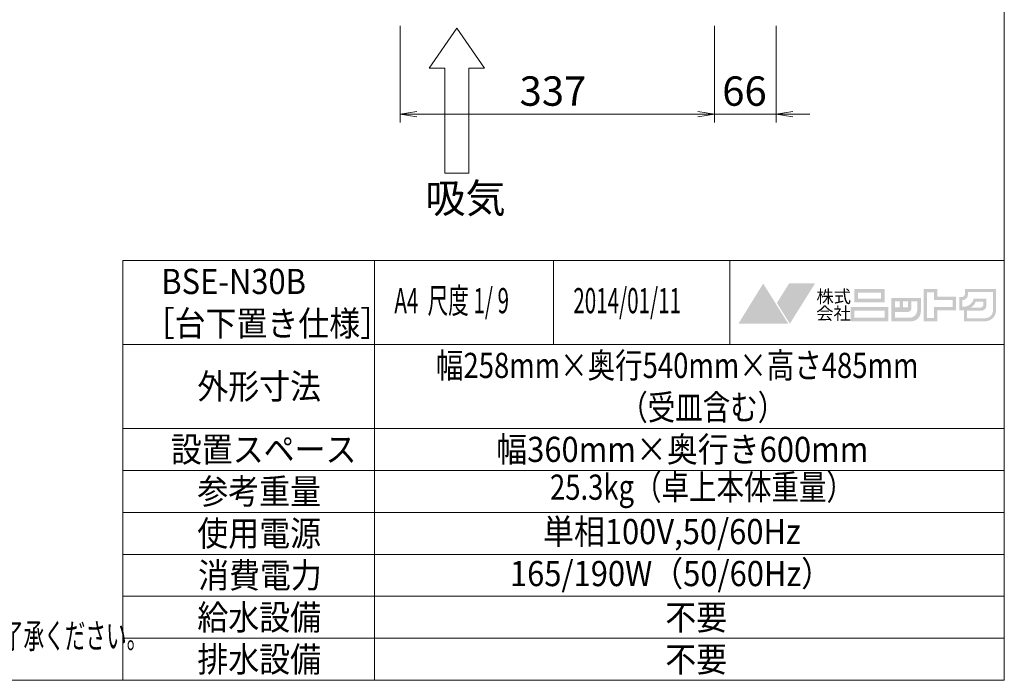
# Model space of a CAD drawing. Units: millimetres. Extents: x -3835 to -13, y 3650 to 8781.
# Drawn here: x -1068 to -13, y 3650 to 4358 of the extents above; entities that cross this region are included whole.
import ezdxf

# ---------------------------------------------------------------- set-up
doc = ezdxf.new("R2010")
doc.units = ezdxf.units.MM
doc.layers.get('0').update_dxf_attribs({"lineweight": 18})
for name, color, linetype, lineweight in [('AM_5', 51, 'Continuous', 18), ('図面枠', 111, 'Continuous', 15), ('文字', 31, 'Continuous', 18)]:
    doc.layers.add(name, color=color, linetype=linetype, lineweight=lineweight)
doc.styles.add('0.9横', font='simplex.shx', dxfattribs={"width": 0.9, "bigfont": 'bigfont.shx'})
doc.styles.get("Standard").update_dxf_attribs({"font": 'simplex.shx', "bigfont": 'bigfont.shx'})
doc.styles.add('承認', font='simplex.shx', dxfattribs={"width": 0.9, "bigfont": 'bigfont.shx'})

# ---------------------------------------------------------------- blocks, each defined once
blk = doc.blocks.new('A$C20B7099B')
for points in [[(127.8433397637459, -202.746068469118), (133.7833397637459, -202.746068469118), (130.7953397637459, -197.9642688963433)], [(132.4281548869406, -200.2764564260726), (133.9713397637459, -202.746068469118), (136.9857095173565, -197.922068469118), (133.8993397637459, -197.922068469118)]]:
    blk.add_hatch(color=172).paths.add_polyline_path(points)
h = blk.add_hatch(color=172)
h.paths.add_polyline_path([(141.6553397637459, -200.1900684691179), (145.2553397637459, -200.1900684691179), (145.2553397637459, -198.606068469118), (141.6553397637459, -198.606068469118)])
h.paths.add_polyline_path([(144.8233397637459, -199.758068469118), (142.0873397637459, -199.758068469118), (142.0873397637459, -199.0380684691182), (144.8233397637459, -199.0380684691182)], flags=16)
h = blk.add_hatch(color=172)
h.paths.add_polyline_path([(151.5553397637459, -198.606068469118), (149.8993397637459, -198.606068469118), (149.8993397637459, -202.4580684691183), (151.5553397637459, -202.4580684691183), (151.5553397637459, -201.1620684691181), (153.7513397637459, -201.1620684691181), (153.7513397637459, -199.5420684691182), (151.5553397637459, -199.5420684691182)])
h.paths.add_polyline_path([(153.3553397637459, -200.766068469118), (151.1593397637459, -200.766068469118), (151.1593397637459, -202.0620684691182), (150.2953397637459, -202.0620684691182), (150.2953397637459, -199.0020684691179), (151.1593397637459, -199.0020684691179), (151.1593397637459, -199.938068469118), (153.3553397637459, -199.938068469118)], flags=16)
h = blk.add_hatch(color=172)
edge = h.paths.add_edge_path()
edge.add_arc((154.4065397637458, -199.1532684691178), 0.4319999999999919, -90.0000000000008, 6.252776074688882e-13, ccw=False)
edge.add_line((154.4065397637458, -199.585268469118), (154.1473397637459, -199.585268469118))
edge.add_line((154.1473397637458, -199.585268469118), (154.1473397637458, -201.1620684691183))
edge.add_line((154.1473397637458, -201.1620684691181), (154.7089397637459, -201.1620684691181))
edge.add_line((154.7089397637459, -201.1620684691181), (154.7089397637459, -202.4580684691181))
edge.add_line((154.7089397637459, -202.4580684691183), (157.2793397637458, -202.4580684691183))
edge.add_arc((157.2146643659553, -201.1333930713274), 1.326253300312942, 272.7951656096049, 357.2048343903955)
edge.add_line((158.5393397637458, -201.1980684691179), (158.5393397637458, -198.6060684691179))
edge.add_line((158.5393397637458, -198.606068469118), (154.8385397637459, -198.606068469118))
edge.add_line((154.8385397637459, -198.606068469118), (154.8385397637459, -199.1532684691178))
edge = h.paths.add_edge_path(flags=16)
edge.add_arc((156.6313397637459, -200.442068469118), 0.3959999999999999, 270, 359.9999999999994, ccw=False)
edge.add_line((156.6313397637459, -200.8380684691181), (155.4937397637458, -200.8380684691181))
edge.add_arc((154.9780897685051, -199.7909064731155), 1.167237406641532, 296.2168428093594, 343.7226386468612)
edge.add_line((156.0985397637459, -200.1180684691182), (157.0273397637459, -200.1180684691182))
edge.add_line((157.0273397637459, -200.1180684691182), (157.0273397637459, -200.4420684691183))
edge = h.paths.add_edge_path(flags=16)
edge.add_arc((157.2073397637459, -201.126068469118), 0.9719999999999998, -90, 0, ccw=False)
edge.add_line((157.2073397637459, -202.0980684691182), (155.0689397637459, -202.0980684691182))
edge.add_line((155.0689397637459, -202.0980684691182), (155.0689397637459, -201.1980684691183))
edge.add_line((155.0689397637459, -201.1980684691179), (156.7753397637459, -201.1980684691179))
edge.add_arc((156.7753397637458, -200.5860684691181), 0.6120000000000021, 270, 359.9999999999998)
edge.add_line((157.3873397637459, -200.5860684691181), (157.3873397637459, -199.7580684691179))
edge.add_line((157.3873397637459, -199.758068469118), (155.8753397637459, -199.758068469118))
edge.add_arc((154.6470996801439, -199.4700203687955), 1.26156466780984, 272.8096825768741, 346.80145960765606, ccw=False)
edge.add_line((154.7089397637459, -200.7300684691182), (154.5073397637459, -200.7300684691182))
edge.add_line((154.5073397637461, -200.7300684691182), (154.5073397637461, -199.9452684691179))
edge.add_arc((154.5073397637461, -199.254068469118), 0.6912000000000017, 270.0000000000007, 359.9999999999998)
edge.add_line((155.1985397637459, -199.254068469118), (155.1985397637459, -198.9660684691179))
edge.add_line((155.1985397637459, -198.9660684691179), (158.1793397637459, -198.9660684691179))
edge.add_line((158.1793397637459, -198.9660684691179), (158.1793397637459, -201.1260684691182))
h = blk.add_hatch(color=172)
edge = h.paths.add_edge_path()
edge.add_line((146.0473397637459, -202.4580684691183), (148.4233397637459, -202.4580684691183))
edge.add_arc((148.4233397637459, -201.3060684691179), 1.152, 270, 360)
edge.add_line((149.5753397637459, -201.3060684691179), (149.5753397637459, -199.6860684691179))
edge.add_line((149.5753397637459, -199.686068469118), (146.0473397637459, -199.686068469118))
edge.add_line((146.0473397637459, -199.686068469118), (146.0473397637459, -202.458068469118))
h.paths.add_polyline_path([(147.0553397637458, -200.802068469118), (146.4793397637458, -200.802068469118), (146.4793397637458, -200.0820684691182), (147.0553397637458, -200.0820684691182)], flags=16)
h.paths.add_polyline_path([(148.0633397637459, -200.802068469118), (147.4513397637459, -200.802068469118), (147.4513397637459, -200.0820684691182), (148.0633397637459, -200.0820684691182)], flags=16)
edge = h.paths.add_edge_path(flags=16)
edge.add_arc((148.2433397637459, -201.126068469118), 0.9, -90, 0, ccw=False)
edge.add_line((148.2433397637459, -202.0260684691181), (146.4793397637458, -202.0260684691181))
edge.add_line((146.4793397637458, -202.0260684691181), (146.4793397637458, -201.3420684691181))
edge.add_line((146.4793397637458, -201.342068469118), (148.0273397637459, -201.342068469118))
edge.add_arc((148.027339763746, -200.9100684691179), 0.4320000000000002, 270, 360)
edge.add_line((148.4593397637459, -200.9100684691179), (148.4593397637459, -200.082068469118))
edge.add_line((148.4593397637459, -200.0820684691182), (149.1433397637458, -200.0820684691182))
edge.add_line((149.1433397637459, -200.0820684691182), (149.1433397637459, -201.1260684691182))
h = blk.add_hatch(color=172)
h.paths.add_polyline_path([(141.2233397637459, -202.4580684691183), (145.6873397637459, -202.4580684691183), (145.6873397637459, -200.766068469118), (141.2233397637459, -200.766068469118)])
h.paths.add_polyline_path([(145.2553397637459, -202.0260684691181), (141.6553397637459, -202.0260684691181), (141.6553397637459, -201.1980684691179), (145.2553397637459, -201.1980684691179)], flags=16)
for p, q in [((94.29468173533779, -167.5582852645082), (90.995537339968, -172.3201900264136)), ((97.59382613070757, -172.3201900264136), (94.29468173533779, -167.5582852645082)), ((90.995537339968, -172.3201900264136), (92.8661103067662, -172.3201900264136)), ((92.8661103067662, -172.3201900264136), (92.8661103067662, -184.8008174661431)), ((95.72325316390935, -184.8008174661431), (95.72325316390942, -172.3201900264136)), ((95.72325316390942, -172.3201900264136), (97.59382613070757, -172.3201900264136)), ((92.8661103067662, -184.8008174661431), (95.72325316390935, -184.8008174661431))]:
    blk.add_line(p, q)
at = {"color": 0, "linetype": 'ByBlock', "lineweight": -2}
for p, q in [((89.5553601111102, -177.4599163533948), (87.55536011111013, -177.7932496867279)), ((89.5553601111102, -177.459916353395), (87.55536011111013, -177.7932496867281)), ((89.5553601111102, -178.1265830200615), (87.55536011111013, -177.7932496867279)), ((87.55536011111013, -177.7932496867279), (89.5553601111102, -177.7932496867279)), ((89.5553601111102, -178.1265830200616), (87.55536011111013, -177.7932496867281)), ((87.55536011111013, -177.7932496867281), (89.5553601111102, -177.7932496867281)), ((122.9998045555545, -177.4599163533948), (124.9998045555545, -177.7932496867279)), ((122.9998045555545, -177.4599163533948), (124.9998045555545, -177.7932496867279)), ((122.9998045555545, -178.1265830200615), (124.9998045555545, -177.7932496867279)), ((124.9998045555545, -177.7932496867279), (122.9998045555545, -177.7932496867279)), ((122.9998045555545, -178.1265830200615), (124.9998045555545, -177.7932496867279)), ((124.9998045555545, -177.7932496867279), (122.9998045555545, -177.7932496867279)), ((134.3331378888878, -177.4599163533948), (132.3331378888878, -177.7932496867279)), ((134.3331378888878, -178.1265830200615), (132.3331378888878, -177.7932496867279)), ((132.3331378888878, -177.7932496867279), (134.3331378888878, -177.7932496867279))]:
    blk.add_line(p, q, dxfattribs=at)
at = {"layer": 'AM_5', "color": 4, "lineweight": 9}
for p, q in [((87.55536011111013, -167.293249686728), (87.55536011111013, -178.7932496867279)), ((124.9998045555545, -167.293249686728), (124.9998045555545, -178.7932496867279)), ((124.9998045555545, -167.2932496867279), (124.9998045555545, -178.7932496867279)), ((132.3331378888878, -167.2932496867279), (132.3331378888878, -178.7932496867279)), ((89.5553601111102, -177.7932496867279), (122.9998045555545, -177.7932496867279)), ((89.5553601111102, -177.7932496867281), (91.5553601111102, -177.7932496867281)), ((122.9998045555545, -177.7932496867279), (120.9998045555545, -177.7932496867279)), ((124.9998045555545, -177.7932496867279), (132.3331378888878, -177.7932496867279)), ((134.3331378888878, -177.7932496867279), (136.3331378888879, -177.7932496867279))]:
    blk.add_line(p, q, dxfattribs=at)
at = {"layer": '図面枠'}
for p, q in [((159.5162167356441, 39.87249035610592), (159.5162167356441, -245.2130282227297)), ((54.51621673564432, -195.2130282227297), (54.51621673564425, -245.2130282227297)), ((54.51621673564432, -195.2130282227297), (159.5162167356441, -195.2130282227293)), ((84.5162167356443, -195.2130282227297), (84.51621673564416, -245.2130282227297)), ((105.8206636471381, -205.2130282227298), (105.8206636471381, -195.2130282227297)), ((126.8206636471381, -205.2130282227298), (126.8206636471381, -195.2130282227297)), ((54.51621673564425, -205.2130282227297), (159.5162167356443, -205.2130282227295)), ((54.51621673564425, -215.2130282227298), (159.5162167356441, -215.2130282227294)), ((54.51621673564425, -220.2130282227297), (159.5162167356441, -220.2130282227295)), ((54.51621673564425, -225.2130282227298), (159.5162167356441, -225.2130282227295)), ((54.51621673564425, -230.2130282227297), (159.5162167356441, -230.2130282227295)), ((54.51621673564425, -235.2130282227297), (159.5162167356441, -235.2130282227295)), ((54.51621673564425, -240.2130282227298), (159.5162167356441, -240.2130282227294)), ((159.5162167356441, -245.2130282227297), (-38.68378326435573, -245.2130282227297))]:
    blk.add_line(p, q, dxfattribs=at)
blk.add_text('吸気', height=3.5).set_placement((90.56134840200446, -189.5508174661431))
at = {"color": 172}
for s, p in [('株式', (137.1340538658056, -200.2603698151268)), ('会社', (137.1073265930785, -202.2725516333086))]:
    blk.add_text(s, height=1.511999999999996, dxfattribs=at).set_placement(p)
at = {"layer": 'AM_5'}
for s, p in [('337', (101.7775823333323, -176.7932496867279)), ('66', (125.9164712222214, -176.7932496867279))]:
    blk.add_text(s, height=3.5, dxfattribs=at).set_placement(p)
at = {"layer": '図面枠'}
for s, style, width, p in [('A4  尺度 1/ 9', '0.9横', 0.6, (86.862725905677, -201.4987425084437)), ('2014/01/11', '0.9横', 0.6, (108.177806504281, -201.4987425084439)), ('幅258mm×奥行540mm×高さ485mm', '承認', 0.8, (91.82193102135858, -209.2130282227297)), ('外形寸法', '承認', 0.9, (63.39621673564421, -211.7130282227297)), ('（受皿含む）', '承認', 0.8, (113.7762167356442, -214.2130282227297)), ('幅360mm×奥行き600mm', '承認', 0.9, (99.00193102135849, -219.2130282227297)), ('設置スペース', '承認', 0.9, (60.24621673564421, -219.2130282227297)), ('25.3kg（卓上本体重量）', '承認', 0.8, (105.3990738785014, -223.7130282227296)), ('参考重量', '承認', 0.9, (63.39621673564421, -224.2130282227297)), ('使用電源', '承認', 0.9, (63.39621673564421, -229.2130282227297)), ('単相100V,50/60Hz', '承認', 0.9, (104.5690738785013, -228.9987425084439)), ('消費電力', '承認', 0.9, (63.48621673564423, -234.2130282227297)), ('165/190W（50/60Hz）', '承認', 0.9, (100.6347881642156, -233.9987425084439)), ('給水設備', '承認', 0.9, (63.39621673564421, -239.2130282227297)), ('不要', '承認', 0.9, (119.1362167356441, -239.2130282227296)), ('排水設備', '承認', 0.9, (63.39621673564415, -244.2130282227298)), ('不要', '承認', 0.9, (119.1362167356441, -244.2130282227296))]:
    blk.add_text(s, height=3, dxfattribs=dict(at, style=style, width=width)).set_placement(p)
at = {"layer": '図面枠', "width": 0.6}
blk.add_text('%%U※改良の為、予告なく仕様・デザインを変更することがあります。ご了承ください。', height=3, dxfattribs=at).set_placement((-35.88305111326145, -241.4130282227296))
at = {"layer": '文字', "style": '承認', "width": 0.9}
for s, p in [('BSE-N30B', (59.10193102135862, -199.2130282227297)), ('［台下置き仕様］', (57.00621673564427, -204.2130282227297))]:
    blk.add_text(s, height=3, dxfattribs=at).set_placement(p)

msp = doc.modelspace()

# ---------------------------------------------------------------- block references
at = {"xscale": 9, "yscale": 9, "zscale": 9}
msp.add_blockref('A$C20B7099B', (-1448.511481681943, 5856.766738265055), dxfattribs=at)

doc.saveas('drawing.dxf')
